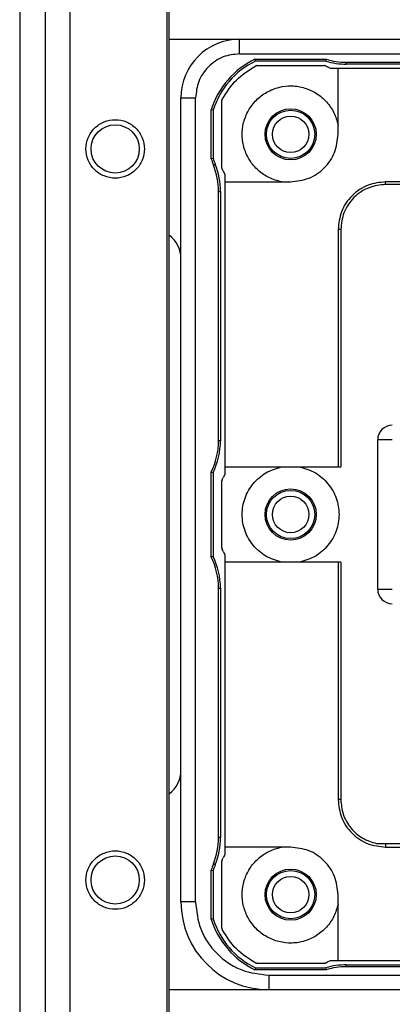
# Model space of a CAD drawing. Units: millimetres. Extents: x 0 to 3330, y 0 to 2366.
# Drawn here: x 912 to 937, y 1301 to 1368 of the extents above; entities that cross this region are included whole.
import ezdxf

# ---------------------------------------------------------------- set-up
doc = ezdxf.new("R2010")
doc.units = ezdxf.units.MM

msp = doc.modelspace()

# ---------------------------------------------------------------- linework, layer by layer
at = {"color": 7, "linetype": 'Continuous', "lineweight": 25}
for p, q in [((911.988, 1502.864), (911.988, 1106.408)), ((913.72, 1502.864), (913.72, 1106.408)), ((915.452, 1106.408), (915.452, 1502.864)), ((922.048, 1502.164), (922.048, 1099.814)), ((922.223, 1099.989), (922.223, 1501.989)), ((922.223, 1366.989), (927.023, 1366.989)), ((927.023, 1366.989), (1050.023, 1366.989)), ((927.022, 1365.989), (1050.023, 1365.989)), ((928.084, 1365.622), (932.951, 1365.622)), ((928.114, 1365.489), (928.084, 1365.622)), ((932.932, 1365.489), (928.114, 1365.489)), ((928.231, 1365.189), (932.815, 1365.189)), ((932.905, 1365.167), (933.044, 1365.094)), ((932.951, 1365.622), (932.932, 1365.489)), ((933.253, 1364.989), (933.044, 1365.094)), ((933.773, 1364.989), (933.253, 1364.989)), ((933.773, 1360.489), (933.773, 1364.989)), ((965.273, 1364.989), (933.773, 1364.989)), ((934.332, 1365.422), (964.714, 1365.422)), ((934.332, 1365.289), (934.332, 1365.422)), ((964.714, 1365.289), (934.332, 1365.289)), ((923.023, 1307.989), (923.023, 1362.989)), ((924.023, 1307.989), (924.023, 1362.989)), ((925.823, 1358.197), (925.823, 1362.781)), ((925.09, 1358.822), (925.09, 1362.156)), ((925.223, 1362.136), (925.09, 1362.156)), ((925.223, 1362.136), (925.223, 1358.842)), ((925.223, 1358.842), (925.09, 1358.822)), ((925.367, 1358.434), (925.244, 1358.385)), ((925.845, 1358.106), (925.918, 1357.968)), ((925.918, 1357.968), (926.023, 1357.759)), ((926.023, 1357.759), (926.023, 1357.239)), ((926.023, 1357.239), (926.023, 1337.739)), ((926.023, 1357.239), (930.523, 1357.239)), ((965.273, 1357.239), (937.023, 1357.239)), ((937.023, 1357.056), (937.023, 1357.239)), ((965.273, 1357.056), (937.023, 1357.056)), ((925.59, 1339.535), (925.59, 1356.582)), ((925.59, 1356.582), (925.723, 1356.582)), ((925.723, 1356.582), (925.723, 1339.535)), ((933.773, 1353.989), (933.773, 1337.739)), ((933.956, 1353.989), (933.773, 1353.989)), ((933.956, 1353.989), (933.956, 1337.739)), ((925.723, 1339.535), (925.59, 1339.535)), ((936.48, 1329.389), (936.48, 1339.589)), ((937.48, 1339.589), (936.48, 1339.589)), ((925.09, 1331.592), (925.09, 1337.386)), ((925.09, 1337.386), (925.223, 1337.355)), ((926.023, 1337.739), (933.773, 1337.739)), ((926.023, 1337.739), (926.023, 1337.22)), ((925.223, 1337.355), (925.223, 1331.623)), ((925.823, 1332.197), (925.823, 1336.781)), ((925.845, 1336.872), (925.918, 1337.01)), ((926.023, 1337.22), (925.918, 1337.01)), ((925.918, 1331.968), (925.845, 1332.106)), ((925.223, 1331.623), (925.09, 1331.592)), ((925.918, 1331.968), (926.023, 1331.759)), ((926.023, 1331.759), (926.023, 1331.239)), ((926.023, 1331.239), (926.023, 1311.739)), ((933.773, 1331.239), (926.023, 1331.239)), ((933.773, 1331.239), (933.773, 1314.989)), ((933.956, 1331.239), (933.956, 1314.989)), ((925.59, 1312.396), (925.59, 1329.443)), ((925.59, 1329.443), (925.723, 1329.443)), ((925.723, 1329.443), (925.723, 1312.396)), ((936.48, 1329.389), (937.48, 1329.389)), ((933.956, 1314.989), (933.773, 1314.989)), ((925.723, 1312.396), (925.59, 1312.396)), ((936.395, 1311.987), (939.023, 1311.987)), ((937.023, 1311.987), (937.023, 1311.739)), ((926.023, 1311.22), (925.918, 1311.01)), ((930.523, 1311.739), (926.023, 1311.739)), ((926.023, 1311.739), (926.023, 1311.22)), ((937.023, 1311.739), (944.568, 1311.739)), ((925.244, 1310.593), (925.367, 1310.544)), ((925.823, 1306.197), (925.823, 1310.781)), ((925.845, 1310.872), (925.918, 1311.01)), ((925.09, 1306.822), (925.09, 1310.156)), ((925.09, 1310.156), (925.223, 1310.136)), ((925.223, 1310.136), (925.223, 1306.842)), ((933.773, 1303.989), (933.773, 1308.489)), ((924.023, 1307.989), (923.023, 1307.989)), ((925.223, 1306.842), (925.09, 1306.822)), ((932.815, 1303.789), (928.231, 1303.789)), ((932.905, 1303.811), (933.044, 1303.884)), ((933.044, 1303.884), (933.253, 1303.989)), ((933.253, 1303.989), (933.773, 1303.989)), ((933.773, 1303.989), (965.273, 1303.989)), ((928.114, 1303.489), (928.084, 1303.356)), ((932.951, 1303.356), (928.084, 1303.356)), ((928.114, 1303.489), (932.932, 1303.489)), ((932.932, 1303.489), (932.951, 1303.356)), ((934.332, 1303.689), (964.714, 1303.689)), ((934.332, 1303.556), (934.332, 1303.689)), ((964.714, 1303.556), (934.332, 1303.556)), ((929.023, 1302.989), (929.023, 1301.989)), ((929.023, 1302.989), (1050.023, 1302.989)), ((929.023, 1301.989), (922.223, 1301.989)), ((1050.023, 1301.989), (929.023, 1301.989))]:
    msp.add_line(p, q, dxfattribs=at)
for centre, radius in [((930.523, 1360.489), 1.75), ((930.523, 1360.489), 1.65), ((930.523, 1360.489), 1.25), ((918.523, 1359.489), 1.65), ((930.523, 1334.489), 1.75), ((930.523, 1334.489), 1.65), ((930.523, 1334.489), 1.25), ((918.523, 1309.489), 1.65), ((930.523, 1308.489), 1.75), ((930.523, 1308.489), 1.65), ((930.523, 1308.489), 1.25)]:
    msp.add_circle(centre, radius, dxfattribs=at)
for centre, radius, start, end in [((927.023, 1362.989), 4, 90, 180), ((930.523, 1360.489), 5.683, 115.41606, 162.94171), ((930.523, 1360.489), 5.55, 115.72326, 162.73745), ((934.332, 1370.289), 5, 253.7398, 270), ((934.332, 1370.289), 4.867, 253.51811, 270), ((930.523, 1360.489), 5.683, 197.05829, 201.73447), ((930.523, 1360.489), 5.55, 197.26255, 201.73447), ((920.723, 1356.582), 4.867, 0, 21.73447), ((920.723, 1356.582), 5, 0, 21.73447), ((921.023, 1351.989), 2, 0, 53.13823), ((937.48, 1339.589), 1, 90, 180), ((920.723, 1339.535), 4.867, 333.80199, 0), ((920.723, 1339.535), 5, 334.15807, 0), ((920.723, 1329.443), 4.867, 0, 26.19801), ((920.723, 1329.443), 5, 0, 25.84193), ((937.48, 1329.389), 1, 180, 270), ((921.023, 1316.989), 2, 306.86177, 0), ((920.723, 1312.396), 4.867, 338.26553, 0), ((920.723, 1312.396), 5, 338.26553, 0), ((930.523, 1308.489), 5.683, 158.26553, 162.94171), ((930.523, 1308.489), 5.55, 158.26553, 162.73745), ((929.023, 1307.989), 6, 180, 270), ((930.523, 1308.489), 5.683, 197.05829, 244.58394), ((930.523, 1308.489), 5.55, 197.26255, 244.27674), ((934.332, 1298.689), 5, 90, 106.2602), ((934.332, 1298.689), 4.867, 90, 106.48189)]:
    msp.add_arc(centre, radius, start, end, dxfattribs=at)
for points, knots in [([(927.022, 1365.989), (927.022, 1366.12), (927.022, 1366.382), (927.023, 1366.713), (927.023, 1366.944), (927.023, 1366.974), (927.023, 1366.989)], [0, 0, 0, 0, 0.249997, 0.5, 0.749999, 1, 1, 1, 1]), ([(927.022, 1365.989), (926.645, 1365.949), (926.063, 1365.887), (925.364, 1365.513), (924.886, 1365.125), (924.499, 1364.648), (924.125, 1363.949), (924.063, 1363.366), (924.023, 1362.989)], [0, 0, 0, 0, 0.239445, 0.369667, 0.5, 0.630219, 0.760554, 1, 1, 1, 1]), ([(925.845, 1362.872), (926.136, 1363.345), (926.719, 1364.292), (927.667, 1364.876), (928.14, 1365.167)], [0, 0, 0, 0, 0.5000008, 1, 1, 1, 1]), ([(928.231, 1365.189), (928.215, 1365.188), (928.184, 1365.186), (928.155, 1365.174), (928.14, 1365.167)], [0, 0, 0, 0, 0.499997, 1, 1, 1, 1]), ([(932.905, 1365.167), (932.891, 1365.174), (932.862, 1365.186), (932.83, 1365.188), (932.815, 1365.189)], [0, 0, 0, 0, 0.500003, 1, 1, 1, 1]), ([(929.888, 1357.239), (929.6, 1357.319), (929.023, 1357.48), (928.279, 1358.002), (927.695, 1358.689), (927.317, 1359.511), (927.172, 1360.402), (927.271, 1361.301), (927.606, 1362.14), (928.153, 1362.859), (928.872, 1363.406), (929.711, 1363.741), (930.609, 1363.84), (931.501, 1363.695), (932.323, 1363.317), (933.009, 1362.733), (933.532, 1361.989), (933.693, 1361.412), (933.773, 1361.124)], [0, 0, 0, 0, 0.0625, 0.125, 0.1875, 0.25, 0.3125, 0.375, 0.4375, 0.5, 0.5625, 0.625, 0.6875, 0.75, 0.8125, 0.875, 0.9375, 1, 1, 1, 1]), ([(923.023, 1362.989), (923.038, 1362.989), (923.068, 1362.989), (923.299, 1362.989), (923.63, 1362.989), (923.892, 1362.989), (924.023, 1362.989)], [0, 0, 0, 0, 0.25, 0.5, 0.749999, 1, 1, 1, 1]), ([(925.823, 1362.781), (925.824, 1362.797), (925.826, 1362.828), (925.838, 1362.857), (925.845, 1362.872)], [0, 0, 0, 0, 0.500035, 1, 1, 1, 1]), ([(916.523, 1359.489), (916.523, 1359.751), (916.575, 1360.013), (916.775, 1360.496), (916.923, 1360.718), (917.294, 1361.088), (917.516, 1361.237), (917.999, 1361.437), (918.261, 1361.489), (918.785, 1361.489), (919.046, 1361.437), (919.53, 1361.237), (919.752, 1361.088), (920.122, 1360.718), (920.27, 1360.496), (920.471, 1360.013), (920.523, 1359.751), (920.523, 1359.489)], [0, 0, 0, 0, 0.125, 0.125, 0.25, 0.25, 0.375, 0.375, 0.5, 0.5, 0.625, 0.625, 0.75, 0.75, 0.875, 0.875, 1, 1, 1, 1]), ([(930.523, 1357.239), (930.949, 1357.288), (931.8, 1357.386), (932.875, 1358.137), (933.626, 1359.211), (933.724, 1360.063), (933.773, 1360.489)], [0, 0, 0, 0, 0.25, 0.5, 0.75, 1, 1, 1, 1]), ([(920.523, 1359.489), (920.523, 1359.227), (920.471, 1358.966), (920.27, 1358.482), (920.122, 1358.26), (919.752, 1357.89), (919.53, 1357.741), (919.046, 1357.541), (918.785, 1357.489), (918.261, 1357.489), (917.999, 1357.541), (917.516, 1357.741), (917.294, 1357.89), (916.923, 1358.26), (916.775, 1358.482), (916.575, 1358.966), (916.523, 1359.227), (916.523, 1359.489)], [0, 0, 0, 0, 0.125, 0.125, 0.25, 0.25, 0.375, 0.375, 0.5, 0.5, 0.625, 0.625, 0.75, 0.75, 0.875, 0.875, 1, 1, 1, 1]), ([(925.845, 1358.106), (925.838, 1358.121), (925.826, 1358.15), (925.824, 1358.181), (925.823, 1358.197)], [0, 0, 0, 0, 0.500042, 1, 1, 1, 1]), ([(937.023, 1357.239), (936.614, 1357.195), (935.983, 1357.128), (935.226, 1356.723), (934.709, 1356.303), (934.289, 1355.786), (933.884, 1355.029), (933.816, 1354.398), (933.773, 1353.989)], [0, 0, 0, 0, 0.239443, 0.369669, 0.499999, 0.630225, 0.760557, 1, 1, 1, 1]), ([(937.023, 1357.056), (936.637, 1357.015), (936.042, 1356.951), (935.327, 1356.569), (934.839, 1356.173), (934.443, 1355.685), (934.061, 1354.97), (933.997, 1354.375), (933.956, 1353.989)], [0, 0, 0, 0, 0.239443, 0.369666, 0.5, 0.630222, 0.760557, 1, 1, 1, 1]), ([(929.888, 1331.239), (929.522, 1331.349), (928.79, 1331.57), (927.916, 1332.346), (927.343, 1333.347), (927.145, 1334.489), (927.343, 1335.631), (927.916, 1336.632), (928.79, 1337.408), (929.522, 1337.629), (929.888, 1337.739)], [0, 0, 0, 0, 0.125, 0.25, 0.375, 0.5, 0.625, 0.75, 0.875, 1, 1, 1, 1]), ([(931.158, 1337.739), (931.523, 1337.629), (932.255, 1337.408), (933.129, 1336.632), (933.702, 1335.631), (933.9, 1334.489), (933.702, 1333.347), (933.129, 1332.346), (932.255, 1331.57), (931.523, 1331.349), (931.158, 1331.239)], [0, 0, 0, 0, 0.125, 0.25, 0.375, 0.5, 0.625, 0.75, 0.875, 1, 1, 1, 1]), ([(933.773, 1337.739), (933.79, 1337.739), (933.824, 1337.739), (933.873, 1337.739), (933.919, 1337.739), (933.944, 1337.739), (933.956, 1337.739)], [0, 0, 0, 0, 0.25, 0.500008, 0.750005, 1, 1, 1, 1]), ([(925.845, 1336.872), (925.838, 1336.857), (925.826, 1336.828), (925.824, 1336.797), (925.823, 1336.781)], [0, 0, 0, 0, 0.499965, 1, 1, 1, 1]), ([(925.823, 1332.197), (925.824, 1332.181), (925.826, 1332.15), (925.838, 1332.121), (925.845, 1332.106)], [0, 0, 0, 0, 0.499958, 1, 1, 1, 1]), ([(933.956, 1331.239), (933.944, 1331.239), (933.919, 1331.239), (933.873, 1331.239), (933.824, 1331.239), (933.79, 1331.239), (933.773, 1331.239)], [0, 0, 0, 0, 0.2499954, 0.4999916, 0.7499996, 1, 1, 1, 1]), ([(933.773, 1314.989), (933.816, 1314.58), (933.884, 1313.949), (934.288, 1313.192), (934.708, 1312.675), (935.226, 1312.255), (935.983, 1311.85), (936.614, 1311.783), (937.023, 1311.739)], [0, 0, 0, 0, 0.239443, 0.369669, 0.499999, 0.630225, 0.760557, 1, 1, 1, 1]), ([(933.956, 1314.989), (933.989, 1314.65), (934.056, 1313.953), (934.599, 1313.019), (935.401, 1312.297), (936.071, 1312.088), (936.395, 1311.987)], [0, 0, 0, 0, 0.242582, 0.5, 0.757418, 1, 1, 1, 1]), ([(916.523, 1309.489), (916.523, 1309.751), (916.575, 1310.013), (916.775, 1310.496), (916.923, 1310.718), (917.294, 1311.088), (917.516, 1311.237), (917.999, 1311.437), (918.261, 1311.489), (918.785, 1311.489), (919.046, 1311.437), (919.53, 1311.237), (919.752, 1311.088), (920.122, 1310.718), (920.27, 1310.496), (920.471, 1310.013), (920.523, 1309.751), (920.523, 1309.489)], [0, 0, 0, 0, 0.125, 0.125, 0.25, 0.25, 0.375, 0.375, 0.5, 0.5, 0.625, 0.625, 0.75, 0.75, 0.875, 0.875, 1, 1, 1, 1]), ([(933.773, 1307.854), (933.693, 1307.566), (933.532, 1306.989), (933.009, 1306.245), (932.323, 1305.661), (931.501, 1305.283), (930.609, 1305.138), (929.711, 1305.237), (928.872, 1305.572), (928.153, 1306.119), (927.606, 1306.838), (927.271, 1307.677), (927.172, 1308.576), (927.317, 1309.467), (927.695, 1310.289), (928.279, 1310.976), (929.023, 1311.498), (929.6, 1311.659), (929.888, 1311.739)], [0, 0, 0, 0, 0.0625, 0.125, 0.1875, 0.25, 0.3125, 0.375, 0.4375, 0.5, 0.5625, 0.625, 0.6875, 0.75, 0.8125, 0.875, 0.9375, 1, 1, 1, 1]), ([(933.773, 1308.489), (933.724, 1308.915), (933.626, 1309.767), (932.875, 1310.841), (931.8, 1311.592), (930.949, 1311.69), (930.523, 1311.739)], [0, 0, 0, 0, 0.249999, 0.5, 0.75, 1, 1, 1, 1]), ([(925.845, 1310.872), (925.838, 1310.857), (925.826, 1310.828), (925.824, 1310.797), (925.823, 1310.781)], [0, 0, 0, 0, 0.499965, 1, 1, 1, 1]), ([(920.523, 1309.489), (920.523, 1309.227), (920.471, 1308.966), (920.27, 1308.482), (920.122, 1308.26), (919.752, 1307.89), (919.53, 1307.741), (919.046, 1307.541), (918.785, 1307.489), (918.261, 1307.489), (917.999, 1307.541), (917.516, 1307.741), (917.294, 1307.89), (916.923, 1308.26), (916.775, 1308.482), (916.575, 1308.966), (916.523, 1309.227), (916.523, 1309.489)], [0, 0, 0, 0, 0.125, 0.125, 0.25, 0.25, 0.375, 0.375, 0.5, 0.5, 0.625, 0.625, 0.75, 0.75, 0.875, 0.875, 1, 1, 1, 1]), ([(924.023, 1307.989), (924.09, 1307.36), (924.192, 1306.392), (924.816, 1305.228), (925.461, 1304.427), (926.262, 1303.782), (927.426, 1303.159), (928.394, 1303.056), (929.023, 1302.989)], [0, 0, 0, 0, 0.239458, 0.368361, 0.500001, 0.631639, 0.760543, 1, 1, 1, 1]), ([(925.823, 1306.197), (925.824, 1306.181), (925.826, 1306.15), (925.838, 1306.121), (925.845, 1306.106)], [0, 0, 0, 0, 0.499958, 1, 1, 1, 1]), ([(928.14, 1303.811), (927.667, 1304.102), (926.719, 1304.686), (926.136, 1305.633), (925.845, 1306.106)], [0, 0, 0, 0, 0.5, 1, 1, 1, 1]), ([(928.231, 1303.789), (928.215, 1303.79), (928.184, 1303.792), (928.155, 1303.805), (928.14, 1303.811)], [0, 0, 0, 0, 0.499978, 1, 1, 1, 1]), ([(932.905, 1303.811), (932.891, 1303.805), (932.862, 1303.792), (932.83, 1303.79), (932.815, 1303.789)], [0, 0, 0, 0, 0.500022, 1, 1, 1, 1])]:
    msp.add_open_spline(points, degree=3, knots=knots, dxfattribs=at)

doc.saveas('drawing.dxf')
